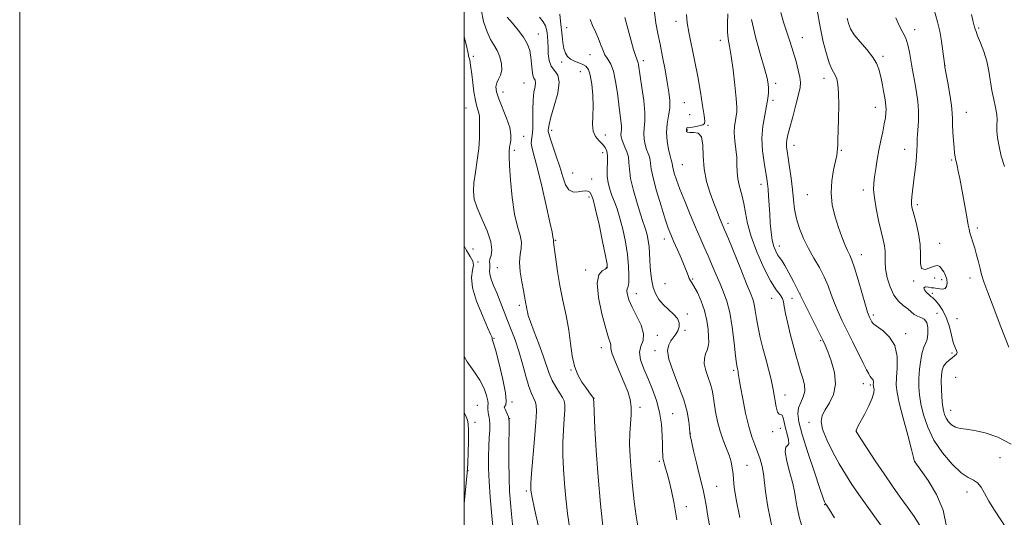
# Model space of a CAD drawing. Extents: x 2114800 to 2117700, y 342300 to 345200.
# Drawn here: x 2114800 to 2115243, y 342770 to 342994 of the extents above; entities that cross this region are included whole.
import ezdxf

# ---------------------------------------------------------------- set-up
doc = ezdxf.new("R2010")
doc.units = 0
doc.header["$MEASUREMENT"] = 0
for name, color, linetype, lineweight in [('32000', 7, 'Continuous', 0), ('DTM SPOT ELEVATION', 2, 'Continuous', 13), ('INDEX CONTOUR', 41, 'Continuous', 13), ('INTERMEDIATE CONTOUR', 44, 'Continuous', 0)]:
    doc.layers.add(name, color=color, linetype=linetype, lineweight=lineweight)

msp = doc.modelspace()

# ---------------------------------------------------------------- linework, layer by layer
at = {"layer": '32000', "flags": 128}
for points in [[(2114800, 342300), (2117700, 342300), (2117700, 345200), (2114800, 345200), (2114800, 342300)], [(2115000, 342500), (2117500, 342500), (2117500, 345000), (2115000, 345000), (2115000, 342500)]]:
    msp.add_lwpolyline(points, dxfattribs=at)
at = {"layer": 'DTM SPOT ELEVATION'}
for p in [(2115095.48, 342993.28, 1059.53), (2115033.52, 342987.64, 1048.83), (2115046.2, 342990.42, 1052.73), (2115202.84, 342989.59, 1072.53), (2115231.63, 342990.27, 1076.2), (2115115.31, 342984.7, 1061.43), (2115152.28, 342985.99, 1066.73), (2115004.24, 342977.53, 1044.33), (2115056.7, 342978.37, 1053.13), (2115188.51, 342977.55, 1070.33), (2115043.95, 342975.03, 1051.63), (2115080.71, 342975.53, 1056.43), (2115216.54, 342973.51, 1074.03), (2115052.28, 342970.69, 1051.13), (2115027, 342965.54, 1047.03), (2115140.26, 342965.43, 1064.43), (2115162.06, 342967.66, 1067.43), (2115017.51, 342961.47, 1046.63), (2115099.1, 342956.69, 1059.03), (2115139.12, 342957.68, 1064.33), (2115000.87, 342954.22, 1043.13), (2115101.55, 342951.22, 1058.93), (2115185.17, 342954.53, 1069.33), (2115226.07, 342952.29, 1074.8), (2115109.76, 342946.46, 1060.13), (2115039.45, 342944.23, 1050.43), (2115063.59, 342942.06, 1052.63), (2115100.56, 342944.32, 1060.13), (2115026.8, 342941.59, 1046.63), (2115148.55, 342937.45, 1066.63), (2115022.64, 342935.23, 1046.33), (2115062.44, 342934.25, 1051.43), (2115169.9, 342935.3, 1068.13), (2115198.37, 342935.62, 1071.33), (2115098.27, 342928.78, 1058.93), (2115219.53, 342930.82, 1073.83), (2115048.91, 342925.04, 1050.93), (2115057.47, 342922.28, 1050.73), (2115133.61, 342919.97, 1063.43), (2115154.49, 342915.24, 1067.13), (2115179.79, 342917.3, 1069.53), (2115056.3, 342914.25, 1049.63), (2115204, 342910.72, 1072.33), (2115118.77, 342902.37, 1060.43), (2115231.08, 342900.3, 1074.3), (2115041.3, 342894.71, 1048.13), (2115090.2, 342895.33, 1055.43), (2115214.11, 342893.38, 1072.93), (2115003.99, 342890.88, 1042.43), (2115141.91, 342892.1, 1064.63), (2115006.35, 342884.93, 1042.13), (2115178.81, 342888.24, 1068.63), (2115015.02, 342882.37, 1044.93), (2115054.71, 342881.33, 1049.63), (2115063.99, 342882.47, 1049.83), (2115102.86, 342877.29, 1056.13), (2115202.32, 342876.35, 1071.83), (2115211.83, 342877.7, 1071.33), (2115215.05, 342877, 1071.53), (2115227.78, 342877.74, 1073.5), (2115090.41, 342875.2, 1055.13), (2115077.53, 342870.74, 1052.63), (2115138.45, 342868.65, 1061.43), (2115147.68, 342868.54, 1062.33), (2115151.18, 342870.6, 1064.03), (2115210.85, 342870.84, 1072.33), (2115024.83, 342865.45, 1045.63), (2115100.55, 342861.6, 1054.43), (2115184.23, 342861.12, 1068.33), (2115212.82, 342861.85, 1070.53), (2115221.93, 342859.42, 1073.13), (2115099.46, 342854.16, 1054.43), (2115013.54, 342850.65, 1042.13), (2115086.99, 342851.95, 1052.43), (2115160.59, 342849.52, 1063.83), (2115198.83, 342852.69, 1068.43), (2115061.81, 342846.32, 1049.43), (2115085.99, 342845.03, 1053.53), (2115219.69, 342843.99, 1071.73), (2115048.13, 342836.36, 1047.93), (2115121.32, 342836.21, 1057.73), (2115221.24, 342833.08, 1073.32), (2115179.73, 342830.23, 1065.33), (2115182.82, 342829.58, 1065.73), (2115058.48, 342823.64, 1048.03), (2115144.48, 342825.01, 1060.63), (2115006.04, 342820.44, 1038.83), (2115018.19, 342819.64, 1042.03), (2115021.57, 342821.9, 1042.33), (2115079.19, 342819.49, 1050.33), (2115219.05, 342818.13, 1072.72), (2115020.48, 342814.42, 1042.03), (2115093.97, 342816.66, 1052.83), (2115004.94, 342812.82, 1038.33), (2115142.3, 342810.11, 1059.33), (2115155.23, 342812.84, 1063.53), (2115101.83, 342807.75, 1054.03), (2115138.98, 342808.55, 1059.63), (2115176.64, 342808.79, 1066.03), (2115241.32, 342796.86, 1070.9), (2115087.84, 342795.26, 1051.73), (2115127.41, 342793.37, 1056.83), (2115203.05, 342795.1, 1068.03), (2115001.79, 342790.95, 1038.03), (2115113.67, 342783.97, 1054.93), (2115028, 342781.91, 1043.73), (2115226.33, 342781.41, 1069.5), (2115100.06, 342774.73, 1052.53), (2115162.31, 342775.75, 1061.93)]:
    msp.add_point(p, dxfattribs=at)
at = {"layer": 'INDEX CONTOUR'}
for points in [[(2115033.983, 342995.229, 1050), (2115035.69, 342993.026, 1050), (2115036.708, 342991.248, 1050), (2115037.167, 342989.685, 1050), (2115037.357, 342988.104, 1050), (2115037.515, 342986.302, 1050), (2115037.671, 342984.164, 1050), (2115037.797, 342981.604, 1050), (2115037.921, 342978.627, 1050), (2115038.28, 342975.617, 1050), (2115039.161, 342973.052, 1050), (2115040.669, 342971.155, 1050), (2115042.17, 342969.136, 1050), (2115042.845, 342965.946, 1050), (2115042.149, 342960.956, 1050), (2115040.637, 342955.206, 1050), (2115039.139, 342950.15, 1050), (2115038.295, 342946.897, 1050), (2115037.994, 342945.165, 1050), (2115037.939, 342944.323, 1050), (2115037.923, 342943.736, 1050), (2115038.103, 342942.748, 1050), (2115038.728, 342940.696, 1050), (2115041.512, 342932.6, 1050), (2115043.077, 342927.775, 1050), (2115044.403, 342923.345, 1050), (2115045.684, 342919.751, 1050), (2115047.221, 342917.381, 1050), (2115049.203, 342916.45, 1050), (2115051.36, 342916.491, 1050), (2115053.31, 342916.867, 1050), (2115054.762, 342917.041, 1050), (2115055.792, 342916.883, 1050), (2115056.572, 342916.361, 1050), (2115057.275, 342915.311, 1050), (2115058.093, 342913.026, 1050), (2115059.222, 342908.664, 1050), (2115060.756, 342901.864, 1050), (2115062.395, 342894.195, 1050), (2115063.736, 342887.707, 1050), (2115064.438, 342883.925, 1050), (2115064.403, 342882.274, 1050), (2115063.593, 342881.653, 1050), (2115062.11, 342880.978, 1050), (2115060.618, 342879.234, 1050), (2115059.92, 342875.421, 1050), (2115060.565, 342869.036, 1050), (2115062.085, 342861.572, 1050), (2115063.76, 342855.015, 1050), (2115064.999, 342850.877, 1050), (2115065.733, 342848.744, 1050), (2115066.026, 342847.728, 1050), (2115066.008, 342846.978, 1050), (2115066.073, 342845.801, 1050), (2115066.683, 342843.547, 1050), (2115068.142, 342839.814, 1050), (2115070.115, 342835.21, 1050), (2115072.11, 342830.589, 1050), (2115073.707, 342826.607, 1050), (2115074.787, 342823.099, 1050), (2115075.301, 342819.7, 1050), (2115075.262, 342816.091, 1050), (2115074.923, 342812.14, 1050), (2115074.595, 342807.763, 1050), (2115074.528, 342802.87, 1050), (2115074.741, 342797.356, 1050), (2115075.189, 342791.11, 1050), (2115075.827, 342784.16, 1050), (2115076.602, 342777.08, 1050), (2115077.455, 342770.584, 1050), (2115078.332, 342765.19, 1050)], [(2115100.109, 342996.381, 1060), (2115100.397, 342992.592, 1060), (2115101.146, 342988.364, 1060), (2115103.805, 342975.761, 1060), (2115105.249, 342968.478, 1060), (2115106.466, 342961.49, 1060), (2115107.413, 342955.437, 1060), (2115108.087, 342950.944, 1060), (2115108.448, 342948.401, 1060), (2115108.308, 342947.268, 1060), (2115107.442, 342946.773, 1060), (2115105.762, 342946.296, 1060), (2115103.74, 342945.826, 1060), (2115101.988, 342945.505, 1060), (2115100.964, 342945.421, 1060), (2115100.52, 342945.451, 1060), (2115100.356, 342945.413, 1060), (2115100.227, 342945.171, 1060), (2115100.117, 342944.76, 1060), (2115100.063, 342944.257, 1060), (2115100.141, 342943.748, 1060), (2115100.572, 342943.359, 1060), (2115101.614, 342943.229, 1060), (2115103.37, 342943.326, 1060), (2115105.333, 342942.954, 1060), (2115106.841, 342941.25, 1060), (2115107.455, 342937.622, 1060), (2115107.623, 342932.571, 1060), (2115108.017, 342926.871, 1060), (2115109.127, 342921.212, 1060), (2115110.731, 342915.952, 1060), (2115112.427, 342911.369, 1060), (2115113.879, 342907.677, 1060), (2115115.03, 342904.853, 1060), (2115117.408, 342899.203, 1060), (2115118.979, 342895.366, 1060), (2115124.54, 342881.682, 1060), (2115127.213, 342875.166, 1060), (2115128.979, 342870.919, 1060), (2115129.991, 342868.26, 1060), (2115130.585, 342865.989, 1060), (2115131.063, 342863.125, 1060), (2115131.598, 342859.576, 1060), (2115132.327, 342855.47, 1060), (2115133.341, 342850.947, 1060), (2115134.555, 342846.183, 1060), (2115135.835, 342841.368, 1060), (2115137.064, 342836.656, 1060), (2115138.177, 342832.069, 1060), (2115139.124, 342827.596, 1060), (2115140.522, 342819.701, 1060), (2115141.155, 342817.299, 1060), (2115141.85, 342816.413, 1060), (2115142.553, 342816.325, 1060), (2115143.179, 342816.057, 1060), (2115143.677, 342814.849, 1060), (2115144.147, 342812.795, 1060), (2115144.722, 342810.204, 1060), (2115145.452, 342807.418, 1060), (2115146.052, 342804.898, 1060), (2115146.154, 342803.14, 1060), (2115145.564, 342802.345, 1060), (2115144.807, 342801.541, 1060), (2115144.582, 342799.461, 1060), (2115145.364, 342795.294, 1060), (2115146.723, 342790.041, 1060), (2115148.007, 342785.16, 1060), (2115148.742, 342781.66, 1060), (2115149.18, 342778.759, 1060), (2115149.754, 342775.227, 1060), (2115150.841, 342770.149, 1060), (2115152.595, 342763.86, 1060)], [(2115172.495, 342994.673, 1070), (2115173.039, 342992.295, 1070), (2115173.975, 342989.958, 1070), (2115175.659, 342987.3, 1070), (2115178.267, 342984.089, 1070), (2115181.256, 342980.622, 1070), (2115183.902, 342977.33, 1070), (2115185.665, 342974.497, 1070), (2115186.729, 342971.836, 1070), (2115187.462, 342968.912, 1070), (2115188.158, 342965.466, 1070), (2115188.815, 342961.917, 1070), (2115189.359, 342958.859, 1070), (2115189.73, 342956.704, 1070), (2115189.934, 342955.157, 1070), (2115189.992, 342953.742, 1070), (2115189.913, 342952.042, 1070), (2115189.659, 342949.868, 1070), (2115189.181, 342947.087, 1070), (2115188.459, 342943.627, 1070), (2115187.597, 342939.648, 1070), (2115186.73, 342935.371, 1070), (2115185.969, 342931.031, 1070), (2115185.335, 342926.918, 1070), (2115184.826, 342923.336, 1070), (2115184.465, 342920.407, 1070), (2115184.374, 342917.526, 1070), (2115184.699, 342913.905, 1070), (2115185.517, 342909.053, 1070), (2115186.624, 342903.662, 1070), (2115187.743, 342898.721, 1070), (2115188.641, 342894.974, 1070), (2115189.249, 342892.184, 1070), (2115189.54, 342889.871, 1070), (2115189.542, 342887.583, 1070), (2115189.505, 342884.995, 1070), (2115189.737, 342881.81, 1070), (2115190.481, 342877.894, 1070), (2115191.742, 342873.752, 1070), (2115193.46, 342870.052, 1070), (2115195.539, 342867.297, 1070), (2115197.722, 342865.324, 1070), (2115199.716, 342863.807, 1070), (2115202.684, 342861.366, 1070), (2115204.068, 342860.523, 1070), (2115205.622, 342859.935, 1070), (2115207.127, 342859.191, 1070), (2115208.263, 342857.783, 1070), (2115208.793, 342855.41, 1070), (2115208.786, 342852.584, 1070), (2115208.389, 342850.023, 1070), (2115207.743, 342848.19, 1070), (2115206.977, 342846.541, 1070), (2115206.215, 342844.279, 1070), (2115205.564, 342840.855, 1070), (2115205.076, 342836.709, 1070), (2115204.786, 342832.529, 1070), (2115204.738, 342828.797, 1070), (2115205.005, 342825.173, 1070), (2115205.669, 342821.111, 1070), (2115206.836, 342816.212, 1070), (2115208.715, 342810.664, 1070), (2115211.539, 342804.799, 1070), (2115215.382, 342799.002, 1070), (2115219.68, 342793.863, 1070), (2115223.709, 342790.025, 1070), (2115226.9, 342787.862, 1070), (2115229.315, 342786.681, 1070), (2115231.172, 342785.524, 1070), (2115232.71, 342783.606, 1070), (2115234.269, 342780.841, 1070), (2115236.207, 342777.315, 1070), (2115238.746, 342773.189, 1070), (2115244.119, 342764.981, 1070)], [(2115000, 342842.453, 1040), (2115001.427, 342839.934, 1040), (2115004.358, 342835.793, 1040), (2115007.137, 342831.703, 1040), (2115009.06, 342827.965, 1040), (2115010.167, 342824.822, 1040), (2115010.685, 342822.502, 1040), (2115010.827, 342821.113, 1040), (2115010.77, 342820.295, 1040), (2115010.68, 342819.569, 1040), (2115010.691, 342818.571, 1040), (2115010.811, 342817.387, 1040), (2115011.02, 342816.214, 1040), (2115011.282, 342815.153, 1040), (2115011.515, 342813.911, 1040), (2115011.622, 342812.096, 1040), (2115011.541, 342809.413, 1040), (2115011.342, 342805.953, 1040), (2115011.13, 342801.901, 1040), (2115011.002, 342797.372, 1040), (2115011.027, 342792.199, 1040), (2115011.268, 342786.144, 1040), (2115011.749, 342779.212, 1040), (2115012.336, 342772.385, 1040), (2115013.384, 342761.435, 1040)]]:
    msp.add_polyline3d(points, dxfattribs=at)
at = {"layer": 'INTERMEDIATE CONTOUR'}
for points in [[(2115210.936, 343001.117, 1074), (2115213.163, 342993.03, 1074), (2115214.121, 342988.899, 1074), (2115214.917, 342984.33, 1074), (2115215.534, 342979.917, 1074), (2115216.213, 342974.385, 1074), (2115216.47, 342972.717, 1074), (2115217.73, 342965.652, 1074), (2115218.646, 342960.293, 1074), (2115219.392, 342955.41, 1074), (2115219.756, 342951.995, 1074), (2115219.862, 342949.462, 1074), (2115219.917, 342946.831, 1074), (2115220.081, 342943.41, 1074), (2115220.332, 342939.652, 1074), (2115220.603, 342936.298, 1074), (2115220.839, 342933.913, 1074), (2115221.039, 342932.373, 1074), (2115221.218, 342931.376, 1074), (2115221.397, 342930.608, 1074), (2115221.626, 342929.688, 1074), (2115221.965, 342928.222, 1074), (2115222.46, 342925.882, 1074), (2115223.114, 342922.616, 1074), (2115223.917, 342918.441, 1074), (2115224.835, 342913.51, 1074), (2115225.741, 342908.532, 1074), (2115226.483, 342904.352, 1074), (2115226.965, 342901.56, 1074), (2115227.313, 342899.72, 1074), (2115227.709, 342898.144, 1074), (2115228.293, 342896.258, 1074), (2115229.033, 342893.955, 1074), (2115229.856, 342891.247, 1074), (2115230.694, 342888.19, 1074), (2115231.506, 342885.029, 1074), (2115232.259, 342882.056, 1074), (2115232.99, 342879.342, 1074), (2115234.027, 342876.071, 1074), (2115235.772, 342871.208, 1074), (2115238.427, 342864.216, 1074), (2115241.389, 342856.569, 1074), (2115245.26, 342846.659, 1074)], [(2115007.706, 342998.699, 1046), (2115008.794, 342993.211, 1046), (2115010.377, 342988.524, 1046), (2115011.981, 342985.179, 1046), (2115013.489, 342982.67, 1046), (2115014.87, 342980.226, 1046), (2115016.059, 342977.289, 1046), (2115016.86, 342974.139, 1046), (2115017.042, 342971.268, 1046), (2115016.49, 342969.032, 1046), (2115015.56, 342967.255, 1046), (2115014.722, 342965.626, 1046), (2115014.382, 342963.83, 1046), (2115014.678, 342961.534, 1046), (2115015.678, 342958.399, 1046), (2115019.174, 342949.707, 1046), (2115020.573, 342945.468, 1046), (2115021.103, 342942.145, 1046), (2115021.006, 342939.72, 1046), (2115020.698, 342938.021, 1046), (2115020.508, 342936.87, 1046), (2115020.431, 342936.055, 1046), (2115020.378, 342935.355, 1046), (2115020.294, 342934.426, 1046), (2115020.27, 342932.428, 1046), (2115020.43, 342928.395, 1046), (2115020.878, 342921.81, 1046), (2115021.638, 342913.951, 1046), (2115022.712, 342906.545, 1046), (2115024.031, 342900.932, 1046), (2115025.24, 342896.89, 1046), (2115025.913, 342893.814, 1046), (2115025.789, 342891.115, 1046), (2115025.284, 342888.286, 1046), (2115024.976, 342884.841, 1046), (2115025.288, 342880.519, 1046), (2115026.003, 342875.975, 1046), (2115026.745, 342872.09, 1046), (2115027.225, 342869.508, 1046), (2115027.679, 342866.841, 1046), (2115028.121, 342864.72, 1046), (2115028.316, 342863.673, 1046), (2115028.495, 342862.57, 1046), (2115028.915, 342860.881, 1046), (2115029.894, 342857.964, 1046), (2115031.614, 342853.448, 1046), (2115033.707, 342848.053, 1046), (2115035.672, 342842.768, 1046), (2115038.353, 342834.752, 1046), (2115039.643, 342831.607, 1046), (2115041.256, 342828.696, 1046), (2115042.94, 342826.103, 1046), (2115044.323, 342823.996, 1046), (2115045.12, 342822.389, 1046), (2115045.4, 342820.695, 1046), (2115045.32, 342818.174, 1046), (2115045.037, 342814.288, 1046), (2115044.71, 342809.298, 1046), (2115044.494, 342803.663, 1046), (2115044.515, 342797.762, 1046), (2115044.763, 342791.644, 1046), (2115045.199, 342785.278, 1046), (2115045.798, 342778.646, 1046), (2115046.603, 342771.783, 1046), (2115047.673, 342764.737, 1046)], [(2115019.486, 342995.197, 1048), (2115021.745, 342992.516, 1048), (2115024.401, 342989.386, 1048), (2115026.823, 342986.158, 1048), (2115028.519, 342983.104, 1048), (2115029.552, 342980.161, 1048), (2115030.125, 342977.186, 1048), (2115030.433, 342974.125, 1048), (2115030.655, 342971.285, 1048), (2115030.965, 342969.062, 1048), (2115031.462, 342967.691, 1048), (2115031.954, 342966.754, 1048), (2115032.175, 342965.673, 1048), (2115031.952, 342963.945, 1048), (2115031.492, 342961.378, 1048), (2115031.092, 342957.857, 1048), (2115030.965, 342953.428, 1048), (2115030.979, 342948.777, 1048), (2115030.914, 342944.754, 1048), (2115030.632, 342941.959, 1048), (2115030.32, 342940.009, 1048), (2115030.248, 342938.276, 1048), (2115030.64, 342936.093, 1048), (2115031.56, 342932.653, 1048), (2115033.025, 342927.109, 1048), (2115034.973, 342919.117, 1048), (2115037.017, 342910.326, 1048), (2115038.687, 342902.885, 1048), (2115039.64, 342898.401, 1048), (2115040.035, 342896.317, 1048), (2115040.158, 342895.532, 1048), (2115040.244, 342895.119, 1048), (2115040.32, 342894.847, 1048), (2115040.361, 342894.655, 1048), (2115040.353, 342894.491, 1048), (2115040.322, 342894.318, 1048), (2115040.304, 342894.108, 1048), (2115040.335, 342893.732, 1048), (2115040.469, 342892.67, 1048), (2115041.253, 342886.205, 1048), (2115042.01, 342880.713, 1048), (2115043.079, 342874.357, 1048), (2115044.454, 342867.626, 1048), (2115045.906, 342860.843, 1048), (2115047.146, 342854.293, 1048), (2115047.999, 342848.229, 1048), (2115048.732, 342842.78, 1048), (2115049.724, 342838.046, 1048), (2115051.231, 342834.098, 1048), (2115053.026, 342830.898, 1048), (2115054.759, 342828.38, 1048), (2115056.145, 342826.478, 1048), (2115058.269, 342823.619, 1048), (2115058.286, 342823.559, 1048), (2115058.292, 342823.292, 1048), (2115058.358, 342821.747, 1048), (2115058.55, 342817.671, 1048), (2115058.924, 342810.199, 1048), (2115059.515, 342800.029, 1048), (2115060.353, 342788.246, 1048), (2115061.427, 342775.997, 1048), (2115062.57, 342764.673, 1048)], [(2115043.131, 342996.497, 1052), (2115043.492, 342993.397, 1052), (2115044.125, 342986.743, 1052), (2115044.487, 342983.707, 1052), (2115044.958, 342981.097, 1052), (2115045.606, 342979.035, 1052), (2115046.541, 342977.463, 1052), (2115047.882, 342976.275, 1052), (2115049.67, 342975.367, 1052), (2115051.647, 342974.618, 1052), (2115053.475, 342973.91, 1052), (2115054.897, 342973.055, 1052), (2115055.963, 342971.595, 1052), (2115056.805, 342969.009, 1052), (2115057.511, 342964.988, 1052), (2115058.003, 342960.089, 1052), (2115058.164, 342955.084, 1052), (2115057.971, 342950.621, 1052), (2115057.791, 342946.849, 1052), (2115058.089, 342943.795, 1052), (2115059.173, 342941.441, 1052), (2115060.731, 342939.604, 1052), (2115062.298, 342938.059, 1052), (2115063.486, 342936.574, 1052), (2115064.237, 342934.896, 1052), (2115064.571, 342932.764, 1052), (2115064.554, 342930.015, 1052), (2115064.418, 342926.874, 1052), (2115064.439, 342923.663, 1052), (2115064.831, 342920.634, 1052), (2115065.561, 342917.765, 1052), (2115066.533, 342914.966, 1052), (2115067.659, 342912.097, 1052), (2115068.889, 342908.821, 1052), (2115070.178, 342904.754, 1052), (2115071.469, 342899.672, 1052), (2115072.635, 342893.99, 1052), (2115073.537, 342888.285, 1052), (2115074.065, 342883.093, 1052), (2115074.246, 342878.776, 1052), (2115074.136, 342875.656, 1052), (2115073.82, 342873.874, 1052), (2115073.477, 342872.86, 1052), (2115073.312, 342871.861, 1052), (2115073.518, 342870.245, 1052), (2115074.249, 342867.852, 1052), (2115075.643, 342864.639, 1052), (2115077.68, 342860.676, 1052), (2115079.685, 342856.477, 1052), (2115080.821, 342852.669, 1052), (2115080.56, 342849.674, 1052), (2115079.612, 342847.096, 1052), (2115078.998, 342844.335, 1052), (2115079.496, 342840.916, 1052), (2115080.917, 342836.881, 1052), (2115082.831, 342832.398, 1052), (2115084.837, 342827.609, 1052), (2115086.66, 342822.565, 1052), (2115088.056, 342817.288, 1052), (2115088.858, 342811.894, 1052), (2115089.206, 342806.854, 1052), (2115089.321, 342802.729, 1052), (2115089.386, 342799.916, 1052), (2115089.455, 342798.138, 1052), (2115089.549, 342796.954, 1052), (2115089.69, 342795.966, 1052), (2115089.912, 342794.946, 1052), (2115090.254, 342793.714, 1052), (2115090.749, 342792.069, 1052), (2115091.422, 342789.737, 1052), (2115092.294, 342786.426, 1052), (2115093.369, 342781.889, 1052), (2115094.582, 342776.052, 1052), (2115095.855, 342768.882, 1052)], [(2115072.38, 342995.073, 1056), (2115073.26, 342991.794, 1056), (2115076.343, 342980.647, 1056), (2115077.16, 342977.862, 1056), (2115077.728, 342976.211, 1056), (2115078.091, 342975.334, 1056), (2115078.328, 342974.699, 1056), (2115078.524, 342973.761, 1056), (2115080.065, 342963.593, 1056), (2115080.859, 342957.73, 1056), (2115081.355, 342952.312, 1056), (2115081.341, 342948.281, 1056), (2115081.062, 342945.329, 1056), (2115080.873, 342942.837, 1056), (2115081.048, 342940.324, 1056), (2115081.529, 342937.855, 1056), (2115082.173, 342935.636, 1056), (2115082.844, 342933.809, 1056), (2115083.429, 342932.268, 1056), (2115083.82, 342930.847, 1056), (2115083.997, 342929.279, 1056), (2115084.283, 342926.893, 1056), (2115085.092, 342922.921, 1056), (2115086.678, 342916.979, 1056), (2115088.668, 342910.245, 1056), (2115090.534, 342904.283, 1056), (2115091.903, 342900.201, 1056), (2115093.025, 342897.275, 1056), (2115094.309, 342894.325, 1056), (2115096.021, 342890.506, 1056), (2115097.878, 342886.324, 1056), (2115099.456, 342882.619, 1056), (2115100.445, 342880.036, 1056), (2115100.993, 342878.432, 1056), (2115101.36, 342877.467, 1056), (2115101.788, 342876.768, 1056), (2115102.45, 342875.825, 1056), (2115103.504, 342874.093, 1056), (2115105.018, 342871.191, 1056), (2115106.712, 342867.373, 1056), (2115108.219, 342863.056, 1056), (2115109.253, 342858.651, 1056), (2115109.844, 342854.551, 1056), (2115110.106, 342851.147, 1056), (2115110.129, 342848.691, 1056), (2115109.914, 342846.888, 1056), (2115109.44, 342845.307, 1056), (2115108.754, 342843.572, 1056), (2115108.177, 342841.522, 1056), (2115108.099, 342839.05, 1056), (2115108.767, 342836.122, 1056), (2115109.866, 342832.994, 1056), (2115110.938, 342829.996, 1056), (2115111.643, 342827.324, 1056), (2115112.105, 342824.645, 1056), (2115112.565, 342821.492, 1056), (2115113.224, 342817.555, 1056), (2115114.125, 342813.157, 1056), (2115115.272, 342808.777, 1056), (2115116.631, 342804.799, 1056), (2115118.033, 342801.227, 1056), (2115119.269, 342797.971, 1056), (2115120.177, 342794.954, 1056), (2115120.767, 342792.156, 1056), (2115121.094, 342789.567, 1056), (2115121.266, 342786.997, 1056), (2115121.608, 342783.522, 1056), (2115122.5, 342778.034, 1056), (2115124.183, 342769.87, 1056)], [(2115085.803, 342997.367, 1058), (2115086.288, 342992.424, 1058), (2115087.164, 342987.867, 1058), (2115088.256, 342982.995, 1058), (2115089.405, 342977.344, 1058), (2115090.508, 342971.407, 1058), (2115091.472, 342965.912, 1058), (2115092.207, 342961.397, 1058), (2115092.607, 342957.632, 1058), (2115092.569, 342954.196, 1058), (2115092.075, 342950.728, 1058), (2115091.455, 342947.113, 1058), (2115091.13, 342943.298, 1058), (2115091.392, 342939.325, 1058), (2115092.041, 342935.614, 1058), (2115092.748, 342932.683, 1058), (2115093.252, 342930.888, 1058), (2115093.544, 342929.951, 1058), (2115093.684, 342929.436, 1058), (2115093.831, 342928.181, 1058), (2115094.087, 342926.92, 1058), (2115094.641, 342924.914, 1058), (2115095.624, 342921.936, 1058), (2115097.172, 342917.76, 1058), (2115099.332, 342912.342, 1058), (2115101.813, 342906.354, 1058), (2115104.241, 342900.647, 1058), (2115106.33, 342895.848, 1058), (2115108.161, 342891.685, 1058), (2115109.903, 342887.663, 1058), (2115111.688, 342883.417, 1058), (2115113.484, 342879.116, 1058), (2115115.221, 342875.06, 1058), (2115116.835, 342871.36, 1058), (2115118.297, 342867.373, 1058), (2115119.584, 342862.267, 1058), (2115120.675, 342855.608, 1058), (2115121.553, 342848.568, 1058), (2115122.203, 342842.717, 1058), (2115122.624, 342839.212, 1058), (2115122.878, 342837.552, 1058), (2115123.047, 342836.824, 1058), (2115123.194, 342836.255, 1058), (2115123.333, 342835.65, 1058), (2115123.465, 342834.958, 1058), (2115123.908, 342832.194, 1058), (2115124.494, 342828.767, 1058), (2115125.47, 342823.346, 1058), (2115126.733, 342816.933, 1058), (2115128.123, 342810.877, 1058), (2115129.508, 342806.197, 1058), (2115130.839, 342802.588, 1058), (2115132.094, 342799.416, 1058), (2115133.235, 342796.172, 1058), (2115134.176, 342792.849, 1058), (2115134.819, 342789.565, 1058), (2115135.634, 342781.678, 1058), (2115136.742, 342774.685, 1058), (2115138.828, 342764.55, 1058)], [(2115118.685, 342996.624, 1062), (2115118.572, 342992.291, 1062), (2115118.586, 342988.548, 1062), (2115118.892, 342985.446, 1062), (2115119.461, 342982.169, 1062), (2115120.217, 342977.688, 1062), (2115121.071, 342971.412, 1062), (2115121.883, 342964.501, 1062), (2115122.496, 342958.556, 1062), (2115122.793, 342954.738, 1062), (2115122.792, 342952.469, 1062), (2115122.545, 342950.733, 1062), (2115122.136, 342948.683, 1062), (2115121.757, 342946.132, 1062), (2115121.631, 342943.063, 1062), (2115121.895, 342939.513, 1062), (2115122.356, 342935.743, 1062), (2115122.733, 342932.072, 1062), (2115122.847, 342928.725, 1062), (2115122.908, 342925.562, 1062), (2115123.222, 342922.351, 1062), (2115123.995, 342918.905, 1062), (2115125.02, 342915.203, 1062), (2115125.991, 342911.271, 1062), (2115126.736, 342907.061, 1062), (2115127.637, 342902.244, 1062), (2115129.214, 342896.422, 1062), (2115131.794, 342889.471, 1062), (2115134.934, 342882.377, 1062), (2115137.997, 342876.403, 1062), (2115140.457, 342872.47, 1062), (2115142.226, 342870.117, 1062), (2115143.326, 342868.542, 1062), (2115143.848, 342866.991, 1062), (2115144.149, 342864.9, 1062), (2115144.656, 342861.756, 1062), (2115145.674, 342857.27, 1062), (2115147.019, 342852.056, 1062), (2115149.545, 342842.615, 1062), (2115150.545, 342838.949, 1062), (2115151.512, 342835.679, 1062), (2115152.49, 342832.575, 1062), (2115153.211, 342829.613, 1062), (2115153.326, 342826.815, 1062), (2115152.637, 342824.191, 1062), (2115151.542, 342821.688, 1062), (2115150.585, 342819.237, 1062), (2115150.248, 342816.615, 1062), (2115150.757, 342812.98, 1062), (2115152.273, 342807.336, 1062), (2115154.799, 342799.225, 1062), (2115157.699, 342790.347, 1062), (2115160.179, 342782.942, 1062), (2115161.643, 342778.674, 1062), (2115162.286, 342776.909, 1062), (2115162.499, 342776.434, 1062), (2115162.736, 342776.043, 1062), (2115163.237, 342775.31, 1062), (2115164.308, 342773.639, 1062), (2115166.761, 342769.739, 1062)], [(2115142.668, 342997.297, 1066), (2115143.866, 342992.893, 1066), (2115145.293, 342988.46, 1066), (2115146.773, 342984.005, 1066), (2115148.189, 342979.575, 1066), (2115149.43, 342975.266, 1066), (2115150.423, 342971.351, 1066), (2115151.103, 342968.151, 1066), (2115151.405, 342965.775, 1066), (2115151.258, 342963.478, 1066), (2115150.591, 342960.302, 1066), (2115149.405, 342955.647, 1066), (2115147.985, 342950.338, 1066), (2115146.689, 342945.557, 1066), (2115145.801, 342942.198, 1066), (2115145.308, 342939.992, 1066), (2115145.123, 342938.382, 1066), (2115145.172, 342936.822, 1066), (2115145.431, 342934.807, 1066), (2115145.89, 342931.84, 1066), (2115146.516, 342927.625, 1066), (2115147.199, 342922.647, 1066), (2115147.811, 342917.588, 1066), (2115148.285, 342912.971, 1066), (2115148.812, 342908.678, 1066), (2115149.646, 342904.431, 1066), (2115150.985, 342900.018, 1066), (2115152.799, 342895.501, 1066), (2115155.002, 342891.008, 1066), (2115157.472, 342886.643, 1066), (2115159.953, 342882.407, 1066), (2115162.154, 342878.275, 1066), (2115163.876, 342874.229, 1066), (2115165.303, 342870.264, 1066), (2115166.715, 342866.383, 1066), (2115168.346, 342862.538, 1066), (2115170.267, 342858.495, 1066), (2115175.017, 342848.866, 1066), (2115179.649, 342839.414, 1066), (2115181.152, 342836.402, 1066), (2115182.144, 342834.528, 1066), (2115182.837, 342833.407, 1066), (2115183.402, 342832.69, 1066), (2115183.848, 342832.173, 1066), (2115184.14, 342831.687, 1066), (2115184.261, 342831.112, 1066), (2115184.268, 342830.506, 1066), (2115184.231, 342829.974, 1066), (2115184.217, 342829.577, 1066), (2115184.257, 342829.187, 1066), (2115184.377, 342828.631, 1066), (2115184.536, 342827.718, 1066), (2115184.435, 342826.169, 1066), (2115183.709, 342823.689, 1066), (2115182.155, 342820.182, 1066), (2115180.217, 342816.355, 1066), (2115177.465, 342811.151, 1066), (2115176.985, 342810.193, 1066), (2115176.54, 342809.159, 1066), (2115176.473, 342808.935, 1066), (2115176.54, 342808.649, 1066), (2115177.12, 342807.681, 1066), (2115178.669, 342805.282, 1066), (2115181.471, 342800.984, 1066), (2115185.13, 342795.433, 1066), (2115189.078, 342789.554, 1066), (2115192.848, 342784.1, 1066), (2115196.36, 342779.149, 1066), (2115199.634, 342774.61, 1066), (2115202.639, 342770.384, 1066), (2115205.139, 342766.355, 1066)], [(2115159.017, 342998.346, 1068), (2115160.293, 342990.761, 1068), (2115161.684, 342984.071, 1068), (2115163.081, 342978.635, 1068), (2115164.367, 342974.618, 1068), (2115165.453, 342972.047, 1068), (2115166.356, 342970.412, 1068), (2115167.123, 342969.063, 1068), (2115167.782, 342967.381, 1068), (2115168.297, 342964.846, 1068), (2115168.612, 342960.966, 1068), (2115168.698, 342955.537, 1068), (2115168.621, 342949.497, 1068), (2115168.47, 342944.074, 1068), (2115168.322, 342940.206, 1068), (2115168.194, 342937.679, 1068), (2115168.09, 342935.991, 1068), (2115167.985, 342934.619, 1068), (2115167.748, 342932.955, 1068), (2115167.216, 342930.374, 1068), (2115166.34, 342926.439, 1068), (2115165.501, 342921.484, 1068), (2115165.19, 342916.037, 1068), (2115165.756, 342910.568, 1068), (2115166.981, 342905.331, 1068), (2115168.507, 342900.526, 1068), (2115170.022, 342896.33, 1068), (2115171.41, 342892.841, 1068), (2115172.602, 342890.133, 1068), (2115173.585, 342888.091, 1068), (2115174.564, 342885.845, 1068), (2115175.799, 342882.332, 1068), (2115177.441, 342876.935, 1068), (2115180.716, 342865.581, 1068), (2115181.674, 342862.422, 1068), (2115182.214, 342860.886, 1068), (2115182.569, 342860.108, 1068), (2115183.581, 342858.046, 1068), (2115183.868, 342857.57, 1068), (2115184.528, 342856.96, 1068), (2115188.628, 342853.981, 1068), (2115191.576, 342851.158, 1068), (2115193.914, 342847.297, 1068), (2115194.936, 342842.459, 1068), (2115194.99, 342837.363, 1068), (2115194.685, 342832.896, 1068), (2115194.562, 342829.553, 1068), (2115194.899, 342826.272, 1068), (2115195.907, 342821.604, 1068), (2115197.659, 342814.682, 1068), (2115199.69, 342806.981, 1068), (2115201.397, 342800.561, 1068), (2115202.333, 342796.953, 1068), (2115202.663, 342795.57, 1068), (2115202.709, 342795.296, 1068), (2115202.735, 342795.203, 1068), (2115202.843, 342795.019, 1068), (2115205.59, 342791.243, 1068), (2115208.883, 342786.569, 1068), (2115212.666, 342780.288, 1068), (2115215.704, 342773.159, 1068), (2115217.107, 342765.921, 1068)], [(2115228.399, 342996.392, 1076), (2115229.009, 342993.738, 1076), (2115229.494, 342991.938, 1076), (2115229.843, 342990.73, 1076), (2115230.091, 342989.804, 1076), (2115230.453, 342988.659, 1076), (2115231.188, 342986.744, 1076), (2115232.449, 342983.672, 1076), (2115233.957, 342979.718, 1076), (2115235.326, 342975.32, 1076), (2115236.276, 342970.857, 1076), (2115237.612, 342962.204, 1076), (2115238.42, 342958.176, 1076), (2115239.22, 342954.525, 1076), (2115239.774, 342951.416, 1076), (2115239.93, 342948.905, 1076), (2115239.872, 342946.615, 1076), (2115239.874, 342944.058, 1076), (2115240.165, 342940.846, 1076), (2115240.814, 342936.989, 1076), (2115241.847, 342932.596, 1076), (2115243.231, 342927.879, 1076)], [(2115056.775, 342994.133, 1054), (2115057.847, 342991.442, 1054), (2115059.149, 342988.647, 1054), (2115060.419, 342985.831, 1054), (2115061.469, 342983.083, 1054), (2115062.413, 342980.518, 1054), (2115063.443, 342978.256, 1054), (2115064.685, 342976.281, 1054), (2115066.016, 342974.037, 1054), (2115067.249, 342970.832, 1054), (2115068.24, 342966.245, 1054), (2115069.018, 342960.936, 1054), (2115069.653, 342955.835, 1054), (2115070.598, 342948.54, 1054), (2115070.812, 342946.228, 1054), (2115070.806, 342944.589, 1054), (2115070.693, 342943.389, 1054), (2115070.616, 342942.376, 1054), (2115070.704, 342941.322, 1054), (2115071.017, 342940.096, 1054), (2115071.598, 342938.589, 1054), (2115072.437, 342936.73, 1054), (2115073.314, 342934.585, 1054), (2115073.957, 342932.258, 1054), (2115074.213, 342929.754, 1054), (2115074.407, 342926.685, 1054), (2115074.987, 342922.566, 1054), (2115076.246, 342917.184, 1054), (2115077.879, 342911.438, 1054), (2115079.425, 342906.498, 1054), (2115080.533, 342903.204, 1054), (2115081.281, 342901.065, 1054), (2115081.853, 342899.259, 1054), (2115082.391, 342897.119, 1054), (2115082.881, 342894.603, 1054), (2115083.267, 342891.825, 1054), (2115083.514, 342888.887, 1054), (2115083.678, 342885.839, 1054), (2115083.835, 342882.719, 1054), (2115084.069, 342879.572, 1054), (2115084.48, 342876.47, 1054), (2115085.177, 342873.496, 1054), (2115086.252, 342870.716, 1054), (2115087.748, 342868.14, 1054), (2115089.69, 342865.765, 1054), (2115092.016, 342863.576, 1054), (2115094.306, 342861.523, 1054), (2115096.049, 342859.543, 1054), (2115096.862, 342857.596, 1054), (2115096.862, 342855.729, 1054), (2115096.296, 342854.01, 1054), (2115095.388, 342852.474, 1054), (2115093.137, 342849.487, 1054), (2115092.115, 342847.683, 1054), (2115091.648, 342845.112, 1054), (2115092.217, 342841.216, 1054), (2115094.078, 342835.692, 1054), (2115096.6, 342829.257, 1054), (2115098.93, 342822.888, 1054), (2115100.406, 342817.419, 1054), (2115101.142, 342813.123, 1054), (2115101.447, 342810.134, 1054), (2115101.611, 342808.362, 1054), (2115101.858, 342806.811, 1054), (2115102.398, 342804.262, 1054), (2115103.361, 342799.906, 1054), (2115104.573, 342794.572, 1054), (2115105.783, 342789.497, 1054), (2115107.61, 342782.444, 1054), (2115108.302, 342779.324, 1054), (2115108.954, 342775.539, 1054), (2115109.748, 342770.578, 1054), (2115110.888, 342763.976, 1054)], [(2115129.462, 342994.078, 1064), (2115131.196, 342986.404, 1064), (2115133.366, 342978.625, 1064), (2115135.288, 342972.094, 1064), (2115136.44, 342967.782, 1064), (2115136.937, 342965.128, 1064), (2115137.056, 342963.187, 1064), (2115137.01, 342961.13, 1064), (2115136.764, 342958.588, 1064), (2115136.22, 342955.304, 1064), (2115135.363, 342951.107, 1064), (2115134.517, 342946.16, 1064), (2115134.084, 342940.711, 1064), (2115134.34, 342935.065, 1064), (2115135.037, 342929.773, 1064), (2115136.316, 342922.449, 1064), (2115136.632, 342920.182, 1064), (2115136.855, 342917.797, 1064), (2115137.078, 342914.64, 1064), (2115137.579, 342906.635, 1064), (2115137.868, 342902.382, 1064), (2115138.238, 342898.343, 1064), (2115138.756, 342894.796, 1064), (2115139.46, 342891.957, 1064), (2115140.285, 342889.792, 1064), (2115141.141, 342888.203, 1064), (2115141.99, 342887.003, 1064), (2115142.998, 342885.631, 1064), (2115144.385, 342883.439, 1064), (2115146.26, 342880.039, 1064), (2115148.305, 342876.1, 1064), (2115150.092, 342872.557, 1064), (2115153.828, 342865.046, 1064), (2115160.214, 342852.434, 1064), (2115161.568, 342849.719, 1064), (2115162.569, 342847.512, 1064), (2115163.712, 342844.674, 1064), (2115165.28, 342840.397, 1064), (2115166.712, 342835.204, 1064), (2115167.234, 342829.954, 1064), (2115166.334, 342825.356, 1064), (2115164.527, 342821.516, 1064), (2115162.586, 342818.392, 1064), (2115161.199, 342815.825, 1064), (2115160.707, 342813.175, 1064), (2115161.365, 342809.688, 1064), (2115163.287, 342804.88, 1064), (2115166.01, 342799.363, 1064), (2115168.928, 342794.02, 1064), (2115171.646, 342789.415, 1064), (2115174.617, 342784.822, 1064), (2115178.501, 342779.195, 1064), (2115183.645, 342771.943, 1064), (2115189.12, 342764.306, 1064)], [(2115194.363, 342994.868, 1072), (2115196.01, 342991.071, 1072), (2115197.545, 342988.311, 1072), (2115198.842, 342985.759, 1072), (2115199.818, 342982.763, 1072), (2115200.553, 342979.373, 1072), (2115201.171, 342975.818, 1072), (2115201.776, 342972.273, 1072), (2115203.043, 342965.069, 1072), (2115203.699, 342961.265, 1072), (2115204.246, 342957.252, 1072), (2115204.541, 342952.983, 1072), (2115204.497, 342948.499, 1072), (2115204.254, 342944.186, 1072), (2115204.008, 342940.521, 1072), (2115203.898, 342937.768, 1072), (2115203.834, 342935.36, 1072), (2115203.671, 342932.518, 1072), (2115203.304, 342928.713, 1072), (2115202.806, 342924.395, 1072), (2115201.865, 342916.878, 1072), (2115201.563, 342914.255, 1072), (2115201.414, 342912.272, 1072), (2115201.453, 342910.714, 1072), (2115201.764, 342908.996, 1072), (2115202.439, 342906.437, 1072), (2115203.487, 342902.577, 1072), (2115204.578, 342897.822, 1072), (2115205.299, 342892.795, 1072), (2115205.417, 342888.11, 1072), (2115205.418, 342884.347, 1072), (2115205.971, 342882.077, 1072), (2115207.524, 342881.617, 1072), (2115209.641, 342882.271, 1072), (2115211.669, 342883.091, 1072), (2115213.113, 342883.307, 1072), (2115214.113, 342882.869, 1072), (2115214.968, 342881.906, 1072), (2115215.894, 342880.549, 1072), (2115216.762, 342878.928, 1072), (2115217.359, 342877.174, 1072), (2115217.511, 342875.438, 1072), (2115217.211, 342873.956, 1072), (2115216.492, 342872.984, 1072), (2115215.422, 342872.68, 1072), (2115214.209, 342872.818, 1072), (2115213.096, 342873.077, 1072), (2115212.237, 342873.209, 1072), (2115211.438, 342873.266, 1072), (2115210.416, 342873.379, 1072), (2115209.03, 342873.602, 1072), (2115207.698, 342873.706, 1072), (2115206.981, 342873.386, 1072), (2115207.26, 342872.46, 1072), (2115208.201, 342871.238, 1072), (2115209.294, 342870.148, 1072), (2115210.166, 342869.464, 1072), (2115210.998, 342868.836, 1072), (2115212.108, 342867.758, 1072), (2115213.702, 342865.832, 1072), (2115215.523, 342863.091, 1072), (2115217.203, 342859.677, 1072), (2115218.464, 342855.801, 1072), (2115219.405, 342851.962, 1072), (2115220.218, 342848.73, 1072), (2115221.025, 342846.52, 1072), (2115221.667, 342845.132, 1072), (2115221.913, 342844.211, 1072), (2115221.595, 342843.445, 1072), (2115220.792, 342842.686, 1072), (2115219.642, 342841.827, 1072), (2115218.299, 342840.778, 1072), (2115216.971, 342839.511, 1072), (2115215.879, 342838.017, 1072), (2115215.192, 342836.256, 1072), (2115214.863, 342834.067, 1072), (2115214.79, 342831.261, 1072), (2115214.883, 342827.778, 1072), (2115215.099, 342824.069, 1072), (2115215.404, 342820.717, 1072), (2115215.786, 342818.155, 1072), (2115216.31, 342816.22, 1072), (2115217.062, 342814.601, 1072), (2115218.113, 342813.066, 1072), (2115219.487, 342811.699, 1072), (2115221.194, 342810.665, 1072), (2115223.295, 342810.048, 1072), (2115226.044, 342809.618, 1072), (2115229.746, 342809.062, 1072), (2115234.58, 342808.05, 1072), (2115240.229, 342806.16, 1072), (2115246.249, 342802.951, 1072)], [(2115000, 342986.338, 1044), (2115000.895, 342982.947, 1044), (2115001.743, 342979.507, 1044), (2115002.032, 342978.096, 1044), (2115002.087, 342977.685, 1044), (2115002.337, 342976.888, 1044), (2115002.546, 342976.025, 1044), (2115002.791, 342974.628, 1044), (2115003.088, 342972.528, 1044), (2115003.46, 342969.554, 1044), (2115003.925, 342965.686, 1044), (2115004.478, 342961.498, 1044), (2115005.109, 342957.715, 1044), (2115005.789, 342954.894, 1044), (2115006.843, 342951.567, 1044), (2115007.007, 342950.49, 1044), (2115007.001, 342949.265, 1044), (2115006.972, 342947.421, 1044), (2115007.007, 342944.585, 1044), (2115006.97, 342940.776, 1044), (2115006.666, 342936.112, 1044), (2115005.982, 342930.802, 1044), (2115005.144, 342925.409, 1044), (2115004.461, 342920.588, 1044), (2115004.22, 342916.743, 1044), (2115004.635, 342913.272, 1044), (2115005.897, 342909.325, 1044), (2115008.027, 342904.346, 1044), (2115010.359, 342898.963, 1044), (2115012.053, 342894.099, 1044), (2115012.522, 342890.468, 1044), (2115012.177, 342887.951, 1044), (2115011.679, 342886.216, 1044), (2115011.534, 342884.962, 1044), (2115011.627, 342883.991, 1044), (2115011.69, 342883.133, 1044), (2115011.548, 342882.213, 1044), (2115011.403, 342881.042, 1044), (2115011.554, 342879.429, 1044), (2115012.223, 342877.221, 1044), (2115013.331, 342874.414, 1044), (2115014.725, 342871.046, 1044), (2115016.268, 342867.18, 1044), (2115019.585, 342858.684, 1044), (2115021.281, 342854.378, 1044), (2115022.97, 342849.858, 1044), (2115024.639, 342844.823, 1044), (2115026.264, 342839.17, 1044), (2115027.795, 342833.569, 1044), (2115029.173, 342828.884, 1044), (2115030.347, 342825.729, 1044), (2115031.997, 342822.216, 1044), (2115032.438, 342820.526, 1044), (2115032.573, 342817.714, 1044), (2115032.354, 342812.788, 1044), (2115031.783, 342805.284, 1044), (2115030.439, 342789.655, 1044), (2115030.106, 342785.324, 1044), (2115030.012, 342783.259, 1044), (2115030.046, 342782.311, 1044), (2115030.17, 342781.295, 1044), (2115030.636, 342778.893, 1044), (2115031.768, 342773.749, 1044), (2115033.723, 342765.114, 1044)], [(2115000, 342892.296, 1042), (2115001.136, 342890.192, 1042), (2115002.83, 342887.388, 1042), (2115003.9, 342885.38, 1042), (2115004.219, 342883.527, 1042), (2115003.827, 342881.22, 1042), (2115003.417, 342877.984, 1042), (2115003.852, 342873.371, 1042), (2115005.685, 342867.261, 1042), (2115008.254, 342860.817, 1042), (2115010.591, 342855.526, 1042), (2115011.953, 342852.482, 1042), (2115012.497, 342851.209, 1042), (2115012.608, 342850.835, 1042), (2115012.615, 342850.44, 1042), (2115012.667, 342850.232, 1042), (2115012.842, 342849.829, 1042), (2115013.311, 342848.406, 1042), (2115014.267, 342844.981, 1042), (2115015.78, 342839.058, 1042), (2115017.417, 342832.092, 1042), (2115018.624, 342826.026, 1042), (2115019.003, 342822.333, 1042), (2115018.798, 342820.612, 1042), (2115018.415, 342819.99, 1042), (2115018.193, 342819.696, 1042), (2115018.205, 342819.366, 1042), (2115018.46, 342818.732, 1042), (2115019.973, 342815.243, 1042), (2115020.235, 342814.419, 1042), (2115020.317, 342812.876, 1042), (2115020.293, 342809.339, 1042), (2115020.236, 342803.039, 1042), (2115020.21, 342795.229, 1042), (2115020.277, 342787.671, 1042), (2115020.488, 342781.654, 1042), (2115020.85, 342776.595, 1042), (2115021.359, 342771.441, 1042), (2115022.009, 342765.432, 1042)], [(2115000, 342817.188, 1038), (2115000.162, 342816.906, 1038), (2115000.981, 342815.175, 1038), (2115001.55, 342813.792, 1038), (2115001.919, 342812.024, 1038), (2115002.078, 342809.027, 1038), (2115002.036, 342804.342, 1038), (2115001.877, 342799.04, 1038), (2115001.706, 342794.58, 1038), (2115001.588, 342791.912, 1038), (2115001.439, 342789.966, 1038), (2115000.621, 342782.381, 1038), (2115000.054, 342776.235, 1038), (2115000, 342775.348, 1038)]]:
    msp.add_polyline3d(points, dxfattribs=at)

doc.saveas('drawing.dxf')
